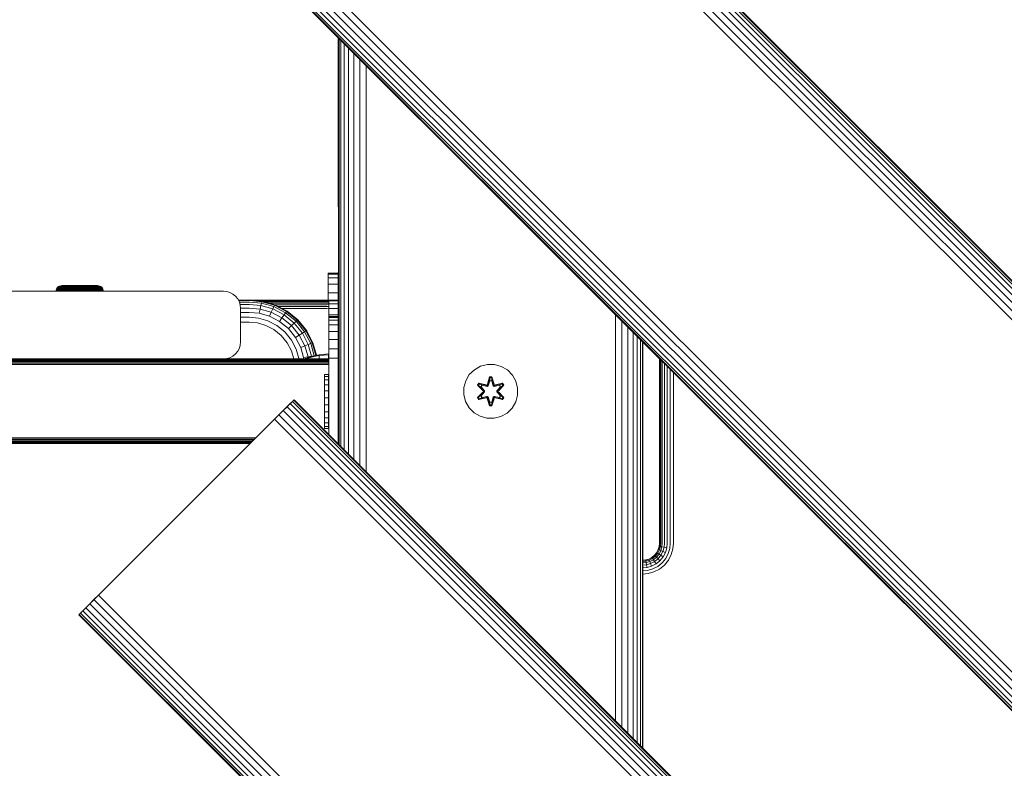
# Model space of a CAD drawing. Units: millimetres. Extents: x -2857 to 578302, y -2206 to 596964.
# Drawn here: x 4549 to 4841, y 5668 to 5890 of the extents above; entities that cross this region are included whole.
import ezdxf

# ---------------------------------------------------------------- set-up
doc = ezdxf.new("R2010")
doc.units = ezdxf.units.MM
doc.layers.add('Контур', color=7, linetype='Continuous', lineweight=15)

msp = doc.modelspace()

# ---------------------------------------------------------------- linework, layer by layer
at = {"layer": 'Контур'}
for p, q in [((5619.967, 5034.241), (4630.018, 6024.191)), ((5620.346, 5034.619), (4630.397, 6024.569)), ((4630.515, 6024.687), (5620.464, 5034.737)), ((5617.262, 5031.536), (4627.313, 6021.485)), ((5618.393, 5032.666), (4628.444, 6022.616)), ((5619.311, 5033.584), (4629.362, 6023.534)), ((5614.679, 5028.953), (4624.73, 6018.902)), ((5615.995, 5030.269), (4626.046, 6020.219)), ((5561.292, 4975.566), (4571.343, 5965.516)), ((5562.608, 4976.882), (4572.659, 5966.832)), ((5558.895, 4973.169), (4568.946, 5963.119)), ((5560.026, 4974.299), (4570.077, 5964.249)), ((5556.824, 4971.097), (4566.875, 5961.047)), ((4566.875, 5961.047), (5556.824, 4971.097)), ((5556.942, 4971.216), (4566.993, 5961.166)), ((5557.32, 4971.594), (4567.371, 5961.544)), ((5557.977, 4972.25), (4568.028, 5962.2)), ((4643.574, 5884.348), (4643.574, 5834.698)), ((4643.657, 5884.265), (4643.657, 5834.698)), ((4643.68, 5884.242), (4643.68, 5764.034)), ((4643.847, 5884.075), (4643.847, 5763.867)), ((4644.382, 5883.54), (4644.382, 5763.332)), ((4645.31, 5882.612), (4645.31, 5762.404)), ((4646.609, 5881.313), (4646.609, 5761.105)), ((4648.208, 5879.714), (4648.208, 5759.506)), ((4649.999, 5877.923), (4649.999, 5757.715)), ((4651.86, 5876.062), (4651.86, 5755.854)), ((4643.574, 5834.698), (4643.657, 5833.788)), ((4643.657, 5834.698), (4643.68, 5834.45)), ((4643.657, 5833.788), (4643.68, 5833.793)), ((4643.657, 5833.788), (4643.68, 5833.709)), ((4640.574, 5814.685), (4643.574, 5814.685)), ((4640.574, 5814.685), (4640.574, 5814.351)), ((4640.574, 5814.351), (4643.574, 5814.351)), ((4640.574, 5814.351), (4640.574, 5813.281)), ((4643.574, 5814.685), (4643.574, 5814.351)), ((4643.587, 5814.685), (4643.574, 5814.685)), ((4643.574, 5814.351), (4643.574, 5813.281)), ((4643.585, 5814.668), (4643.68, 5815.27)), ((4643.585, 5764.13), (4643.585, 5814.668)), ((4643.585, 5814.668), (4643.585, 5796.645)), ((4640.574, 5813.281), (4643.574, 5813.281)), ((4640.574, 5813.281), (4640.574, 5811.424)), ((4640.574, 5811.424), (4643.574, 5811.424)), ((4640.574, 5811.424), (4640.574, 5808.827)), ((4643.574, 5813.281), (4643.574, 5811.424)), ((4643.574, 5811.424), (4643.574, 5808.827)), ((4609.689, 5809.28), (4524.689, 5809.28)), ((4560.125, 5809.28), (4560.152, 5809.577)), ((4560.152, 5809.577), (4560.243, 5809.893)), ((4560.152, 5809.577), (4560.18, 5809.577)), ((4560.18, 5809.577), (4560.269, 5809.577)), ((4560.243, 5809.893), (4560.401, 5810.198)), ((4560.243, 5809.893), (4560.271, 5809.893)), ((4560.269, 5809.577), (4560.421, 5809.577)), ((4560.271, 5809.893), (4560.358, 5809.893)), ((4560.358, 5809.893), (4560.509, 5809.893)), ((4560.401, 5810.198), (4560.622, 5810.469)), ((4560.401, 5810.198), (4560.428, 5810.198)), ((4560.421, 5809.577), (4560.642, 5809.577)), ((4560.428, 5810.198), (4560.513, 5810.198)), ((4560.509, 5809.893), (4560.726, 5809.893)), ((4560.513, 5810.198), (4560.66, 5810.198)), ((4560.894, 5810.69), (4560.622, 5810.469)), ((4560.622, 5810.469), (4560.648, 5810.469)), ((4560.642, 5809.577), (4560.931, 5809.577)), ((4560.648, 5810.469), (4560.73, 5810.469)), ((4560.66, 5810.198), (4560.873, 5810.198)), ((4560.726, 5809.893), (4561.012, 5809.893)), ((4560.73, 5810.469), (4560.873, 5810.469)), ((4560.873, 5810.469), (4561.078, 5810.469)), ((4560.873, 5810.198), (4561.152, 5810.198)), ((4560.894, 5810.69), (4561.198, 5810.848)), ((4560.894, 5810.69), (4560.998, 5810.69)), ((4560.907, 5809.28), (4560.931, 5809.577)), ((4560.931, 5809.577), (4561.289, 5809.577)), ((4560.998, 5810.69), (4561.134, 5810.69)), ((4561.012, 5809.893), (4561.365, 5809.893)), ((4561.078, 5810.469), (4561.348, 5810.469)), ((4561.134, 5810.69), (4561.331, 5810.69)), ((4561.152, 5810.198), (4561.497, 5810.198)), ((4561.198, 5810.848), (4561.514, 5810.939)), ((4561.198, 5810.848), (4561.297, 5810.848)), ((4561.266, 5809.28), (4561.289, 5809.577)), ((4561.289, 5809.577), (4561.711, 5809.577)), ((4561.297, 5810.848), (4561.427, 5810.848)), ((4561.331, 5810.69), (4561.59, 5810.69)), ((4561.348, 5810.469), (4561.682, 5810.469)), ((4561.365, 5809.893), (4561.782, 5809.893)), ((4561.427, 5810.848), (4561.614, 5810.848)), ((4561.497, 5810.198), (4561.904, 5810.198)), ((4561.514, 5810.939), (4561.824, 5810.967)), ((4561.514, 5810.939), (4561.608, 5810.939)), ((4561.59, 5810.69), (4561.909, 5810.69)), ((4561.731, 5810.939), (4561.608, 5810.939)), ((4561.614, 5810.848), (4561.86, 5810.848)), ((4561.682, 5810.469), (4562.076, 5810.469)), ((4561.69, 5809.28), (4561.711, 5809.577)), ((4561.711, 5809.577), (4562.194, 5809.577)), ((4561.908, 5810.939), (4561.731, 5810.939)), ((4561.782, 5809.893), (4562.258, 5809.893)), ((4561.912, 5810.967), (4561.824, 5810.967)), ((4561.86, 5810.848), (4562.164, 5810.848)), ((4561.904, 5810.198), (4562.37, 5810.198)), ((4562.141, 5810.939), (4561.908, 5810.939)), ((4561.909, 5810.69), (4562.287, 5810.69)), ((4562.028, 5810.967), (4561.912, 5810.967)), ((4562.196, 5810.967), (4562.028, 5810.967)), ((4562.076, 5810.469), (4562.526, 5810.469)), ((4562.429, 5810.939), (4562.141, 5810.939)), ((4562.164, 5810.848), (4562.523, 5810.848)), ((4562.175, 5809.28), (4562.194, 5809.577)), ((4562.194, 5809.577), (4562.73, 5809.577)), ((4562.416, 5810.967), (4562.196, 5810.967)), ((4562.258, 5809.893), (4562.787, 5809.893)), ((4562.287, 5810.69), (4562.718, 5810.69)), ((4562.37, 5810.198), (4562.886, 5810.198)), ((4562.688, 5810.967), (4562.416, 5810.967)), ((4562.769, 5810.939), (4562.429, 5810.939)), ((4562.523, 5810.848), (4562.934, 5810.848)), ((4562.526, 5810.469), (4563.026, 5810.469)), ((4563.009, 5810.967), (4562.688, 5810.967)), ((4562.712, 5809.28), (4562.73, 5809.577)), ((4562.718, 5810.69), (4563.197, 5810.69)), ((4562.73, 5809.577), (4563.309, 5809.577)), ((4563.157, 5810.939), (4562.769, 5810.939)), ((4562.787, 5809.893), (4563.359, 5809.893)), ((4562.886, 5810.198), (4563.445, 5810.198)), ((4562.934, 5810.848), (4563.389, 5810.848)), ((4563.376, 5810.967), (4563.009, 5810.967)), ((4563.026, 5810.469), (4563.566, 5810.469)), ((4563.588, 5810.939), (4563.157, 5810.939)), ((4563.197, 5810.69), (4563.714, 5810.69)), ((4563.294, 5809.28), (4563.309, 5809.577)), ((4563.309, 5809.577), (4563.922, 5809.577)), ((4563.359, 5809.893), (4563.964, 5809.893)), ((4563.783, 5810.967), (4563.376, 5810.967)), ((4563.389, 5810.848), (4563.881, 5810.848)), ((4563.445, 5810.198), (4564.036, 5810.198)), ((4563.566, 5810.469), (4564.137, 5810.469)), ((4564.054, 5810.939), (4563.588, 5810.939)), ((4563.714, 5810.69), (4564.262, 5810.69)), ((4564.224, 5810.967), (4563.783, 5810.967)), ((4563.881, 5810.848), (4564.402, 5810.848)), ((4563.909, 5809.28), (4563.922, 5809.577)), ((4563.922, 5809.577), (4564.558, 5809.577)), ((4563.964, 5809.893), (4564.591, 5809.893)), ((4564.036, 5810.198), (4564.649, 5810.198)), ((4564.547, 5810.939), (4564.054, 5810.939)), ((4564.137, 5810.469), (4564.73, 5810.469)), ((4564.689, 5810.967), (4564.224, 5810.967)), ((4564.262, 5810.69), (4564.83, 5810.69)), ((4564.402, 5810.848), (4564.943, 5810.848)), ((4565.059, 5810.939), (4564.547, 5810.939)), ((4564.558, 5809.577), (4565.205, 5809.577)), ((4564.591, 5809.893), (4565.23, 5809.893)), ((4564.649, 5810.198), (4565.274, 5810.198)), ((4565.173, 5810.967), (4564.689, 5810.967)), ((4564.73, 5810.469), (4565.335, 5810.469)), ((4564.83, 5810.69), (4565.409, 5810.69)), ((4564.943, 5810.848), (4565.493, 5810.848)), ((4565.58, 5810.939), (4565.059, 5810.939)), ((4565.665, 5810.967), (4565.173, 5810.967)), ((4565.205, 5809.577), (4565.855, 5809.577)), ((4565.23, 5809.893), (4565.872, 5809.893)), ((4565.274, 5810.198), (4565.9, 5810.198)), ((4565.335, 5810.469), (4565.941, 5810.469)), ((4565.99, 5810.69), (4565.409, 5810.69)), ((4565.493, 5810.848), (4566.046, 5810.848)), ((4566.103, 5810.939), (4565.58, 5810.939)), ((4566.159, 5810.967), (4565.665, 5810.967)), ((4565.855, 5809.577), (4566.497, 5809.577)), ((4565.872, 5809.893), (4566.506, 5809.893)), ((4565.9, 5810.198), (4566.52, 5810.198)), ((4565.941, 5810.469), (4566.54, 5810.47)), ((4567.124, 5810.69), (4565.99, 5810.69)), ((4566.046, 5810.848), (4567.124, 5810.848)), ((4567.124, 5810.939), (4566.103, 5810.939)), ((4567.124, 5810.967), (4566.159, 5810.967)), ((4566.497, 5809.577), (4567.124, 5809.577)), ((4566.506, 5809.893), (4567.124, 5809.893)), ((4566.52, 5810.198), (4567.124, 5810.198)), ((4566.54, 5810.47), (4567.124, 5810.69)), ((4566.54, 5810.47), (4567.124, 5810.47)), ((4568.088, 5810.967), (4567.124, 5810.967)), ((4568.144, 5810.939), (4567.124, 5810.939)), ((4567.124, 5810.848), (4568.202, 5810.848)), ((4567.124, 5810.69), (4568.257, 5810.69)), ((4567.124, 5810.47), (4567.708, 5810.47)), ((4567.124, 5810.198), (4567.728, 5810.198)), ((4567.124, 5809.893), (4567.742, 5809.893)), ((4567.124, 5809.577), (4567.75, 5809.577)), ((4567.708, 5810.47), (4568.257, 5810.69)), ((4567.708, 5810.47), (4568.307, 5810.469)), ((4567.728, 5810.198), (4568.347, 5810.198)), ((4567.742, 5809.893), (4568.376, 5809.893)), ((4567.75, 5809.577), (4568.392, 5809.577)), ((4568.582, 5810.967), (4568.088, 5810.967)), ((4568.667, 5810.939), (4568.144, 5810.939)), ((4568.202, 5810.848), (4568.754, 5810.848)), ((4568.257, 5810.69), (4568.838, 5810.69)), ((4568.307, 5810.469), (4568.913, 5810.469)), ((4568.347, 5810.198), (4568.974, 5810.198)), ((4568.376, 5809.893), (4569.017, 5809.893)), ((4568.392, 5809.577), (4569.042, 5809.577)), ((4569.075, 5810.967), (4568.582, 5810.967)), ((4569.189, 5810.939), (4568.667, 5810.939)), ((4568.754, 5810.848), (4569.305, 5810.848)), ((4568.838, 5810.69), (4569.417, 5810.69)), ((4568.913, 5810.469), (4569.517, 5810.469)), ((4568.974, 5810.198), (4569.598, 5810.198)), ((4569.017, 5809.893), (4569.656, 5809.893)), ((4569.042, 5809.577), (4569.69, 5809.577)), ((4569.558, 5810.967), (4569.075, 5810.967)), ((4569.7, 5810.939), (4569.189, 5810.939)), ((4569.305, 5810.848), (4569.845, 5810.848)), ((4569.417, 5810.69), (4569.985, 5810.69)), ((4569.517, 5810.469), (4570.11, 5810.469)), ((4570.024, 5810.967), (4569.558, 5810.967)), ((4569.598, 5810.198), (4570.212, 5810.198)), ((4569.656, 5809.893), (4570.284, 5809.893)), ((4569.69, 5809.577), (4570.326, 5809.577)), ((4570.193, 5810.939), (4569.7, 5810.939)), ((4569.845, 5810.848), (4570.366, 5810.848)), ((4569.985, 5810.69), (4570.533, 5810.69)), ((4570.464, 5810.967), (4570.024, 5810.967)), ((4570.11, 5810.469), (4570.682, 5810.469)), ((4570.659, 5810.939), (4570.193, 5810.939)), ((4570.212, 5810.198), (4570.803, 5810.198)), ((4570.284, 5809.893), (4570.889, 5809.893)), ((4570.326, 5809.577), (4570.939, 5809.577)), ((4570.338, 5809.28), (4570.326, 5809.577)), ((4570.366, 5810.848), (4570.859, 5810.848)), ((4570.871, 5810.967), (4570.464, 5810.967)), ((4570.533, 5810.69), (4571.051, 5810.69)), ((4571.09, 5810.939), (4570.659, 5810.939)), ((4570.682, 5810.469), (4571.222, 5810.469)), ((4570.803, 5810.198), (4571.361, 5810.198)), ((4570.859, 5810.848), (4571.314, 5810.848)), ((4571.238, 5810.967), (4570.871, 5810.967)), ((4570.889, 5809.893), (4571.461, 5809.893)), ((4570.939, 5809.577), (4571.518, 5809.577)), ((4570.954, 5809.28), (4570.939, 5809.577)), ((4571.051, 5810.69), (4571.529, 5810.69)), ((4571.479, 5810.939), (4571.09, 5810.939)), ((4571.222, 5810.469), (4571.721, 5810.469)), ((4571.56, 5810.967), (4571.238, 5810.967)), ((4571.314, 5810.848), (4571.724, 5810.848)), ((4571.361, 5810.198), (4571.878, 5810.198)), ((4571.461, 5809.893), (4571.989, 5809.893)), ((4571.819, 5810.939), (4571.479, 5810.939)), ((4571.518, 5809.577), (4572.053, 5809.577)), ((4571.535, 5809.28), (4571.518, 5809.577)), ((4571.529, 5810.69), (4571.961, 5810.69)), ((4571.832, 5810.967), (4571.56, 5810.967)), ((4571.721, 5810.469), (4572.172, 5810.469)), ((4571.724, 5810.848), (4572.084, 5810.848)), ((4572.106, 5810.939), (4571.819, 5810.939)), ((4572.052, 5810.967), (4571.832, 5810.967)), ((4571.878, 5810.198), (4572.343, 5810.198)), ((4571.961, 5810.69), (4572.338, 5810.69)), ((4571.989, 5809.893), (4572.466, 5809.893)), ((4572.219, 5810.967), (4572.052, 5810.967)), ((4572.053, 5809.577), (4572.536, 5809.577)), ((4572.073, 5809.28), (4572.053, 5809.577)), ((4572.084, 5810.848), (4572.388, 5810.848)), ((4572.339, 5810.939), (4572.106, 5810.939)), ((4572.172, 5810.469), (4572.566, 5810.469)), ((4572.335, 5810.967), (4572.219, 5810.967)), ((4572.424, 5810.967), (4572.335, 5810.967)), ((4572.338, 5810.69), (4572.658, 5810.69)), ((4572.517, 5810.939), (4572.339, 5810.939)), ((4572.343, 5810.198), (4572.751, 5810.198)), ((4572.388, 5810.848), (4572.633, 5810.848)), ((4572.424, 5810.967), (4572.733, 5810.939)), ((4572.466, 5809.893), (4572.883, 5809.893)), ((4572.639, 5810.939), (4572.517, 5810.939)), ((4572.536, 5809.577), (4572.959, 5809.577)), ((4572.557, 5809.28), (4572.536, 5809.577)), ((4572.566, 5810.469), (4572.899, 5810.469)), ((4572.633, 5810.848), (4572.821, 5810.848)), ((4572.733, 5810.939), (4572.639, 5810.939)), ((4572.658, 5810.69), (4572.917, 5810.69)), ((4572.733, 5810.939), (4573.05, 5810.848)), ((4572.751, 5810.198), (4573.096, 5810.198)), ((4572.951, 5810.848), (4572.821, 5810.848)), ((4572.883, 5809.893), (4573.236, 5809.893)), ((4572.899, 5810.469), (4573.169, 5810.469)), ((4572.917, 5810.69), (4573.114, 5810.69)), ((4573.05, 5810.848), (4572.951, 5810.848)), ((4572.959, 5809.577), (4573.317, 5809.577)), ((4572.982, 5809.28), (4572.959, 5809.577)), ((4573.05, 5810.848), (4573.354, 5810.69)), ((4573.096, 5810.198), (4573.375, 5810.198)), ((4573.25, 5810.69), (4573.114, 5810.69)), ((4573.169, 5810.469), (4573.375, 5810.469)), ((4573.236, 5809.893), (4573.521, 5809.893)), ((4573.354, 5810.69), (4573.25, 5810.69)), ((4573.317, 5809.577), (4573.606, 5809.577)), ((4573.341, 5809.28), (4573.317, 5809.577)), ((4573.354, 5810.69), (4573.626, 5810.469)), ((4573.517, 5810.469), (4573.375, 5810.469)), ((4573.375, 5810.198), (4573.587, 5810.198)), ((4573.6, 5810.469), (4573.517, 5810.469)), ((4573.521, 5809.893), (4573.739, 5809.893)), ((4573.587, 5810.198), (4573.734, 5810.198)), ((4573.626, 5810.469), (4573.6, 5810.469)), ((4573.606, 5809.577), (4573.826, 5809.577)), ((4573.626, 5810.469), (4573.847, 5810.198)), ((4573.819, 5810.198), (4573.734, 5810.198)), ((4573.739, 5809.893), (4573.89, 5809.893)), ((4573.847, 5810.198), (4573.819, 5810.198)), ((4573.826, 5809.577), (4573.979, 5809.577)), ((4573.847, 5810.198), (4574.004, 5809.893)), ((4573.977, 5809.893), (4573.89, 5809.893)), ((4574.004, 5809.893), (4573.977, 5809.893)), ((4574.067, 5809.577), (4573.979, 5809.577)), ((4574.004, 5809.893), (4574.095, 5809.577)), ((4574.095, 5809.577), (4574.067, 5809.577)), ((4574.095, 5809.577), (4574.123, 5809.28)), ((4609.689, 5809.28), (4610.599, 5809.196)), ((4610.599, 5809.196), (4611.53, 5808.929)), ((4611.53, 5808.929), (4612.425, 5808.465)), ((4612.425, 5808.465), (4613.225, 5807.815)), ((4640.574, 5808.827), (4643.574, 5808.827)), ((4640.574, 5808.827), (4640.574, 5806.67)), ((4643.574, 5808.827), (4643.574, 5806.67)), ((4613.225, 5807.815), (4613.874, 5807.016)), ((4613.874, 5807.016), (4614.338, 5806.12)), ((4614.054, 5806.67), (4617.455, 5806.67)), ((4617.411, 5806.536), (4614.123, 5806.536)), ((4614.338, 5806.12), (4614.606, 5805.19)), ((4617.367, 5806.108), (4614.342, 5806.108)), ((4617.367, 5806.108), (4620.902, 5805.784)), ((4617.411, 5806.536), (4621.025, 5806.205)), ((4617.514, 5806.67), (4617.455, 5806.67)), ((4621.152, 5806.336), (4617.514, 5806.67)), ((4617.514, 5806.67), (4640.216, 5806.67)), ((4617.964, 5806.629), (4640.216, 5806.62)), ((4640.216, 5806.62), (4618.06, 5806.62)), ((4640.216, 5806.459), (4619.809, 5806.459)), ((4620.725, 5805.054), (4620.902, 5805.784)), ((4620.902, 5805.784), (4621.025, 5806.205)), ((4620.902, 5805.784), (4624.519, 5804.744)), ((4621.092, 5806.336), (4621.025, 5806.205)), ((4624.721, 5805.142), (4621.025, 5806.205)), ((4621.092, 5806.336), (4621.152, 5806.336)), ((4621.152, 5806.336), (4624.873, 5805.265)), ((4640.216, 5806.181), (4621.691, 5806.181)), ((4640.216, 5805.792), (4623.044, 5805.792)), ((4640.216, 5806.67), (4640.757, 5806.67)), ((4640.216, 5806.62), (4640.757, 5806.614)), ((4640.216, 5806.459), (4640.757, 5806.442)), ((4640.216, 5806.181), (4640.757, 5806.161)), ((4640.216, 5805.792), (4640.757, 5805.792)), ((4640.757, 5806.614), (4640.757, 5806.67)), ((4640.757, 5806.67), (4643.585, 5806.67)), ((4640.757, 5806.67), (4640.757, 5806.42)), ((4640.757, 5806.67), (4640.757, 5806.67)), ((4640.757, 5789.28), (4640.757, 5806.67)), ((4640.757, 5806.442), (4640.757, 5806.614)), ((4640.757, 5806.161), (4640.757, 5806.442)), ((4640.757, 5806.42), (4643.585, 5806.42)), ((4640.757, 5806.42), (4640.757, 5805.616)), ((4640.757, 5805.792), (4640.757, 5806.161)), ((4640.757, 5805.342), (4640.757, 5805.792)), ((4640.757, 5805.616), (4643.585, 5805.616)), ((4640.757, 5805.616), (4640.757, 5804.225)), ((4617.324, 5805.366), (4614.555, 5805.366)), ((4614.689, 5804.28), (4614.606, 5805.19)), ((4617.286, 5804.327), (4614.685, 5804.327)), ((4614.689, 5794.28), (4614.689, 5804.28)), ((4617.255, 5803.047), (4614.689, 5803.047)), ((4617.255, 5803.047), (4620.234, 5802.774)), ((4617.286, 5804.327), (4620.497, 5804.032)), ((4617.324, 5805.366), (4620.725, 5805.054)), ((4620.234, 5802.774), (4620.497, 5804.032)), ((4620.234, 5802.774), (4623.281, 5801.897)), ((4620.497, 5804.032), (4620.725, 5805.054)), ((4620.497, 5804.032), (4623.782, 5803.087)), ((4620.725, 5805.054), (4624.203, 5804.053)), ((4623.782, 5803.087), (4623.281, 5801.897)), ((4624.203, 5804.053), (4623.782, 5803.087)), ((4626.944, 5801.448), (4623.782, 5803.087)), ((4624.519, 5804.744), (4624.203, 5804.053)), ((4627.55, 5802.318), (4624.203, 5804.053)), ((4624.721, 5805.142), (4624.519, 5804.744)), ((4627.999, 5802.939), (4624.519, 5804.744)), ((4640.216, 5805.312), (4624.712, 5805.312)), ((4624.813, 5805.265), (4624.721, 5805.142)), ((4624.721, 5805.142), (4628.278, 5803.298)), ((4624.813, 5805.265), (4624.873, 5805.265)), ((4624.873, 5805.265), (4628.454, 5803.41)), ((4640.216, 5804.774), (4625.821, 5804.774)), ((4640.216, 5804.216), (4626.899, 5804.216)), ((4627.999, 5802.939), (4627.55, 5802.318)), ((4628.278, 5803.298), (4627.999, 5802.939)), ((4631.106, 5800.415), (4627.999, 5802.939)), ((4628.394, 5803.41), (4628.278, 5803.298)), ((4628.278, 5803.298), (4631.453, 5800.718)), ((4628.394, 5803.41), (4628.454, 5803.41)), ((4628.454, 5803.41), (4631.65, 5800.812)), ((4640.216, 5805.312), (4640.757, 5805.342)), ((4640.216, 5804.774), (4640.757, 5804.818)), ((4640.216, 5804.216), (4640.757, 5804.25)), ((4640.757, 5804.818), (4640.757, 5805.342)), ((4640.757, 5804.25), (4640.757, 5804.818)), ((4640.757, 5803.67), (4640.757, 5804.25)), ((4640.757, 5804.225), (4643.585, 5804.225)), ((4640.757, 5804.225), (4640.757, 5802.277)), ((4640.757, 5789.28), (4640.757, 5803.67)), ((4617.233, 5801.614), (4614.689, 5801.614)), ((4617.22, 5800.126), (4614.689, 5800.126)), ((4617.22, 5800.126), (4619.667, 5799.901)), ((4617.233, 5801.614), (4619.951, 5801.365)), ((4622.171, 5799.181), (4619.667, 5799.901)), ((4619.951, 5801.365), (4622.731, 5800.565)), ((4625.407, 5799.178), (4622.731, 5800.565)), ((4626.213, 5800.378), (4623.281, 5801.897)), ((4626.944, 5801.448), (4626.213, 5800.378)), ((4628.831, 5798.251), (4626.213, 5800.378)), ((4627.55, 5802.318), (4626.944, 5801.448)), ((4629.766, 5799.155), (4626.944, 5801.448)), ((4630.538, 5799.89), (4627.55, 5802.318)), ((4630.538, 5799.89), (4629.766, 5799.155)), ((4631.106, 5800.415), (4630.538, 5799.89)), ((4632.966, 5796.901), (4630.538, 5799.89)), ((4631.453, 5800.718), (4631.106, 5800.415)), ((4633.629, 5797.306), (4631.106, 5800.415)), ((4631.591, 5800.812), (4631.453, 5800.718)), ((4634.032, 5797.541), (4631.453, 5800.718)), ((4631.591, 5800.812), (4631.65, 5800.812)), ((4631.65, 5800.812), (4634.247, 5797.614)), ((4640.757, 5802.277), (4643.585, 5802.277)), ((4640.757, 5802.277), (4640.757, 5799.878)), ((4640.757, 5799.878), (4640.769, 5799.878)), ((4640.757, 5797.191), (4640.757, 5799.878)), ((4643.585, 5801.78), (4640.769, 5801.78)), ((4640.769, 5801.78), (4640.769, 5801.529)), ((4643.585, 5801.529), (4640.769, 5801.529)), ((4640.769, 5800.726), (4640.769, 5801.529)), ((4643.585, 5800.726), (4640.769, 5800.726)), ((4640.769, 5799.335), (4640.769, 5800.726)), ((4725.576, 5802.346), (4725.571, 5682.144)), ((4727.46, 5800.462), (4727.453, 5680.261)), ((4624.58, 5797.932), (4622.171, 5799.181)), ((4626.73, 5796.185), (4624.58, 5797.932)), ((4627.796, 5797.237), (4625.407, 5799.178)), ((4629.736, 5794.848), (4627.796, 5797.237)), ((4629.766, 5799.155), (4628.831, 5798.251)), ((4630.957, 5795.632), (4628.831, 5798.251)), ((4632.058, 5796.332), (4629.766, 5799.155)), ((4632.966, 5796.901), (4632.058, 5796.332)), ((4633.629, 5797.306), (4632.966, 5796.901)), ((4634.7, 5793.552), (4632.966, 5796.901)), ((4634.032, 5797.541), (4633.629, 5797.306)), ((4635.432, 5793.825), (4633.629, 5797.306)), ((4634.187, 5797.614), (4634.032, 5797.541)), ((4635.875, 5793.982), (4634.032, 5797.541)), ((4634.247, 5797.614), (4634.187, 5797.614)), ((4634.247, 5797.614), (4636.102, 5794.032)), ((4640.757, 5797.191), (4640.757, 5794.399)), ((4640.757, 5797.191), (4640.769, 5797.191)), ((4643.585, 5799.335), (4640.769, 5799.335)), ((4640.769, 5797.386), (4640.769, 5799.335)), ((4643.585, 5797.386), (4640.769, 5797.386)), ((4640.769, 5794.988), (4640.769, 5797.386)), ((4729.22, 5798.702), (4729.215, 5678.499)), ((4730.751, 5797.171), (4730.751, 5676.963)), ((4614.689, 5794.28), (4614.606, 5793.37)), ((4628.477, 5794.033), (4626.73, 5796.185)), ((4629.725, 5791.623), (4628.477, 5794.033)), ((4631.122, 5792.171), (4629.736, 5794.848)), ((4632.058, 5796.332), (4630.957, 5795.632)), ((4632.476, 5792.698), (4630.957, 5795.632)), ((4633.696, 5793.169), (4632.058, 5796.332)), ((4635.432, 5793.825), (4634.7, 5793.552)), ((4635.875, 5793.982), (4635.432, 5793.825)), ((4636.469, 5790.218), (4635.432, 5793.825)), ((4636.042, 5794.032), (4635.875, 5793.982)), ((4636.93, 5790.309), (4635.875, 5793.982)), ((4636.102, 5794.032), (4636.042, 5794.032)), ((4636.102, 5794.032), (4637.159, 5790.354)), ((4640.769, 5794.399), (4640.757, 5794.399)), ((4640.757, 5791.67), (4640.757, 5794.399)), ((4643.585, 5794.988), (4640.769, 5794.988)), ((4640.769, 5792.301), (4640.769, 5794.988)), ((4732.005, 5795.917), (4732.009, 5675.706)), ((4732.938, 5794.984), (4732.941, 5674.773)), ((4733.5, 5674.215), (4733.498, 5794.424)), ((4733.68, 5794.242), (4733.68, 5674.034)), ((4613.225, 5790.744), (4613.874, 5791.543)), ((4613.874, 5791.543), (4614.338, 5792.439)), ((4614.338, 5792.439), (4614.606, 5793.37)), ((4630.399, 5789.28), (4629.725, 5791.623)), ((4631.922, 5789.389), (4631.122, 5792.171)), ((4633.696, 5793.169), (4632.476, 5792.698)), ((4633.352, 5789.65), (4632.476, 5792.698)), ((4634.7, 5793.552), (4633.696, 5793.169)), ((4634.64, 5789.883), (4633.696, 5793.169)), ((4635.7, 5790.072), (4634.7, 5793.552)), ((4640.757, 5789.28), (4640.757, 5791.67)), ((4640.757, 5791.67), (4640.757, 5789.28)), ((4640.757, 5791.67), (4640.757, 5789.28)), ((4643.585, 5792.301), (4640.769, 5792.301)), ((4640.769, 5789.509), (4640.769, 5792.301)), ((4640.228, 5788.016), (4488.522, 5788.016)), ((4640.228, 5788.374), (4488.53, 5788.374)), ((4640.228, 5788.694), (4488.542, 5788.694)), ((4640.228, 5788.954), (4488.556, 5788.954)), ((4640.228, 5789.139), (4488.572, 5789.139)), ((4640.228, 5789.246), (4488.589, 5789.246)), ((4513.4, 5789.28), (4640.228, 5789.246)), ((4609.689, 5789.28), (4524.689, 5789.28)), ((4609.689, 5789.28), (4610.599, 5789.363)), ((4609.689, 5789.28), (4640.228, 5789.28)), ((4610.599, 5789.363), (4611.53, 5789.631)), ((4611.53, 5789.631), (4612.425, 5790.095)), ((4612.425, 5790.095), (4613.225, 5790.744)), ((4631.932, 5789.28), (4631.922, 5789.389)), ((4634.64, 5789.883), (4633.352, 5789.65)), ((4633.386, 5789.28), (4633.352, 5789.65)), ((4633.582, 5789.28), (4634.933, 5789.786)), ((4634.151, 5789.28), (4634.933, 5789.568)), ((4635.7, 5790.072), (4634.64, 5789.883)), ((4634.659, 5789.683), (4634.64, 5789.883)), ((4634.933, 5789.786), (4636.424, 5790.209)), ((4634.933, 5789.568), (4636.424, 5789.984)), ((4636.33, 5790.182), (4635.7, 5790.072)), ((4635.706, 5790.005), (4635.7, 5790.072)), ((4637.919, 5790.505), (4636.424, 5790.209)), ((4637.919, 5790.275), (4636.424, 5789.984)), ((4640.697, 5790.734), (4637.919, 5790.505)), ((4637.919, 5790.505), (4637.919, 5790.275)), ((4640.697, 5790.5), (4637.919, 5790.275)), ((4637.919, 5790.275), (4637.919, 5789.974)), ((4637.919, 5789.974), (4637.919, 5789.538)), ((4637.919, 5789.538), (4637.919, 5789.28)), ((4640.228, 5789.28), (4640.769, 5789.28)), ((4640.228, 5789.246), (4640.769, 5789.242)), ((4640.228, 5789.139), (4640.769, 5789.128)), ((4640.228, 5788.954), (4640.769, 5788.94)), ((4640.228, 5788.694), (4640.769, 5788.694)), ((4640.228, 5788.374), (4640.769, 5788.394)), ((4640.228, 5788.016), (4640.769, 5788.045)), ((4640.697, 5790.734), (4640.697, 5790.5)), ((4640.697, 5790.5), (4640.697, 5790.193)), ((4640.697, 5790.193), (4640.697, 5789.75)), ((4640.697, 5789.75), (4640.697, 5789.28)), ((4643.585, 5789.509), (4640.769, 5789.509)), ((4640.769, 5786.78), (4640.769, 5789.509)), ((4640.769, 5789.242), (4640.769, 5789.28)), ((4640.769, 5789.128), (4640.769, 5789.242)), ((4640.769, 5788.94), (4640.769, 5789.128)), ((4640.769, 5788.694), (4640.769, 5788.94)), ((4640.769, 5788.394), (4640.769, 5788.694)), ((4640.769, 5788.045), (4640.769, 5788.394)), ((4640.769, 5787.666), (4640.769, 5788.045)), ((4738.574, 5789.348), (4738.573, 5734.698)), ((4738.657, 5789.265), (4738.657, 5734.698)), ((4738.925, 5734.698), (4738.925, 5788.997)), ((4739.388, 5734.698), (4739.389, 5788.533)), ((4640.228, 5787.644), (4488.518, 5787.644)), ((4640.228, 5787.644), (4640.769, 5787.666)), ((4640.769, 5787.28), (4640.769, 5787.666)), ((4640.769, 5766.945), (4640.769, 5787.28)), ((4640.769, 5766.945), (4640.769, 5786.78)), ((4683.831, 5786.08), (4682.337, 5784.612)), ((4685.655, 5787.112), (4683.831, 5786.08)), ((4687.683, 5787.637), (4685.655, 5787.112)), ((4689.778, 5787.618), (4687.683, 5787.637)), ((4691.797, 5787.058), (4689.778, 5787.618)), ((4693.603, 5785.995), (4691.797, 5787.058)), ((4695.071, 5784.501), (4693.603, 5785.995)), ((4740.038, 5734.698), (4740.038, 5787.884)), ((4740.837, 5734.698), (4740.838, 5787.084)), ((4741.733, 5734.698), (4741.733, 5786.189)), ((4742.664, 5734.698), (4742.664, 5785.258)), ((4639.509, 5784.626), (4639.509, 5784.101)), ((4639.509, 5784.626), (4640.723, 5784.626)), ((4639.509, 5784.101), (4639.509, 5783.07)), ((4639.509, 5784.101), (4640.723, 5784.101)), ((4639.509, 5783.07), (4639.509, 5781.601)), ((4639.509, 5783.07), (4640.723, 5783.07)), ((4640.723, 5784.626), (4640.723, 5784.101)), ((4640.723, 5784.101), (4640.723, 5783.07)), ((4640.723, 5783.07), (4640.723, 5781.601)), ((4680.714, 5780.787), (4681.274, 5782.806)), ((4682.337, 5784.612), (4681.274, 5782.806)), ((4684.803, 5781.507), (4685.146, 5782.1)), ((4685.146, 5782.1), (4687.29, 5781.619)), ((4685.263, 5781.995), (4685.146, 5782.1)), ((4687.667, 5781.835), (4688.323, 5783.93)), ((4688.35, 5783.776), (4687.667, 5781.835)), ((4688.35, 5783.776), (4687.73, 5781.644)), ((4687.73, 5781.644), (4688.358, 5783.686)), ((4688.365, 5782.855), (4687.905, 5781.341)), ((4688.365, 5782.831), (4687.909, 5781.333)), ((4688.323, 5783.93), (4689.007, 5783.929)), ((4688.35, 5783.776), (4688.323, 5783.93)), ((4688.35, 5783.776), (4688.975, 5783.776)), ((4688.35, 5783.776), (4688.358, 5783.686)), ((4688.358, 5783.686), (4688.966, 5783.686)), ((4688.365, 5782.855), (4688.358, 5783.686)), ((4688.365, 5782.831), (4688.365, 5782.855)), ((4688.365, 5782.831), (4688.958, 5782.831)), ((4688.958, 5782.855), (4688.966, 5783.686)), ((4689.418, 5781.341), (4688.958, 5782.855)), ((4688.958, 5782.831), (4688.958, 5782.855)), ((4689.413, 5781.333), (4688.958, 5782.831)), ((4688.975, 5783.776), (4688.966, 5783.686)), ((4689.593, 5781.644), (4688.966, 5783.686)), ((4688.975, 5783.776), (4689.007, 5783.929)), ((4689.593, 5781.644), (4688.975, 5783.776)), ((4688.975, 5783.776), (4689.663, 5781.832)), ((4689.007, 5783.929), (4689.663, 5781.832)), ((4692.181, 5782.093), (4690.039, 5781.614)), ((4692.061, 5781.993), (4692.181, 5782.093)), ((4692.181, 5782.093), (4692.522, 5781.5)), ((4696.103, 5782.677), (4695.071, 5784.501)), ((4696.627, 5780.649), (4696.103, 5782.677)), ((4639.509, 5781.601), (4639.509, 5779.796)), ((4639.509, 5781.601), (4640.723, 5781.601)), ((4639.509, 5777.777), (4639.509, 5779.796)), ((4639.509, 5779.796), (4640.723, 5779.796)), ((4640.723, 5781.601), (4640.723, 5779.796)), ((4640.723, 5777.777), (4640.723, 5779.796)), ((4680.714, 5780.787), (4680.695, 5778.692)), ((4684.8, 5777.84), (4686.288, 5779.457)), ((4686.289, 5779.892), (4684.803, 5781.507)), ((4684.95, 5781.453), (4684.803, 5781.507)), ((4686.486, 5779.49), (4684.949, 5777.89)), ((4684.949, 5777.89), (4686.288, 5779.457)), ((4684.95, 5781.453), (4685.263, 5781.995)), ((4684.95, 5781.453), (4686.289, 5779.892)), ((4684.95, 5781.453), (4686.486, 5779.85)), ((4684.95, 5781.453), (4685.033, 5781.414)), ((4685.033, 5781.414), (4685.338, 5781.941)), ((4685.788, 5780.983), (4685.033, 5781.414)), ((4686.486, 5779.85), (4685.033, 5781.414)), ((4686.486, 5779.49), (4685.033, 5777.928)), ((4687.418, 5781.464), (4685.263, 5781.995)), ((4685.263, 5781.995), (4687.29, 5781.619)), ((4685.263, 5781.995), (4685.338, 5781.941)), ((4686.088, 5781.503), (4685.338, 5781.941)), ((4687.418, 5781.464), (4685.338, 5781.941)), ((4685.788, 5780.983), (4686.088, 5781.503)), ((4685.788, 5780.983), (4686.837, 5779.851)), ((4685.788, 5780.983), (4685.808, 5780.97)), ((4686.837, 5779.49), (4685.788, 5778.358)), ((4686.109, 5781.491), (4685.808, 5780.97)), ((4686.846, 5779.851), (4685.808, 5780.97)), ((4686.846, 5779.49), (4685.808, 5778.37)), ((4687.593, 5781.16), (4686.088, 5781.503)), ((4686.109, 5781.491), (4686.088, 5781.503)), ((4686.109, 5781.491), (4687.598, 5781.152)), ((4686.486, 5779.49), (4686.486, 5779.85)), ((4686.486, 5779.85), (4686.518, 5779.85)), ((4686.486, 5779.49), (4686.518, 5779.49)), ((4686.837, 5779.851), (4686.518, 5779.85)), ((4686.837, 5779.49), (4686.518, 5779.49)), ((4686.837, 5779.49), (4686.837, 5779.851)), ((4686.846, 5779.851), (4686.837, 5779.851)), ((4686.846, 5779.49), (4686.837, 5779.49)), ((4686.846, 5779.49), (4686.846, 5779.851)), ((4687.418, 5781.464), (4687.73, 5781.644)), ((4687.418, 5781.464), (4687.434, 5781.436)), ((4687.593, 5781.16), (4687.434, 5781.436)), ((4687.593, 5781.16), (4687.905, 5781.341)), ((4687.593, 5781.16), (4687.598, 5781.152)), ((4687.909, 5781.333), (4687.598, 5781.152)), ((4687.73, 5781.644), (4687.746, 5781.616)), ((4687.905, 5781.341), (4687.746, 5781.616)), ((4687.909, 5781.333), (4687.905, 5781.341)), ((4689.418, 5781.341), (4689.413, 5781.333)), ((4689.725, 5781.152), (4689.413, 5781.333)), ((4689.418, 5781.341), (4689.577, 5781.616)), ((4689.418, 5781.341), (4689.729, 5781.16)), ((4689.593, 5781.644), (4689.577, 5781.616)), ((4689.593, 5781.644), (4689.905, 5781.464)), ((4691.214, 5781.491), (4689.725, 5781.152)), ((4689.725, 5781.152), (4689.729, 5781.16)), ((4691.234, 5781.503), (4689.729, 5781.16)), ((4689.729, 5781.16), (4689.889, 5781.436)), ((4689.905, 5781.464), (4689.889, 5781.436)), ((4692.061, 5781.993), (4689.905, 5781.464)), ((4689.905, 5781.464), (4691.985, 5781.94)), ((4692.061, 5781.993), (4690.039, 5781.614)), ((4690.477, 5779.851), (4691.515, 5780.97)), ((4690.486, 5779.851), (4690.477, 5779.851)), ((4690.477, 5779.49), (4690.477, 5779.851)), ((4690.477, 5779.49), (4690.486, 5779.49)), ((4691.515, 5778.37), (4690.477, 5779.49)), ((4690.486, 5779.851), (4691.535, 5780.983)), ((4690.486, 5779.851), (4690.804, 5779.85)), ((4690.486, 5779.851), (4690.486, 5779.49)), ((4690.486, 5779.49), (4690.804, 5779.49)), ((4691.535, 5778.358), (4690.486, 5779.49)), ((4690.836, 5779.85), (4690.804, 5779.85)), ((4690.836, 5779.49), (4690.804, 5779.49)), ((4690.836, 5779.85), (4692.373, 5781.451)), ((4690.836, 5779.85), (4692.29, 5781.413)), ((4690.836, 5779.85), (4690.836, 5779.49)), ((4692.372, 5777.887), (4690.836, 5779.49)), ((4690.836, 5779.49), (4692.289, 5777.927)), ((4691.033, 5779.449), (4692.519, 5777.833)), ((4692.372, 5777.887), (4691.033, 5779.449)), ((4692.522, 5781.5), (4691.034, 5779.884)), ((4692.373, 5781.451), (4691.034, 5779.884)), ((4691.214, 5781.491), (4691.234, 5781.503)), ((4691.214, 5781.491), (4691.515, 5780.97)), ((4691.234, 5781.503), (4691.985, 5781.94)), ((4691.234, 5781.503), (4691.535, 5780.983)), ((4691.515, 5780.97), (4691.535, 5780.983)), ((4691.535, 5780.983), (4692.29, 5781.413)), ((4692.061, 5781.993), (4691.985, 5781.94)), ((4691.985, 5781.94), (4692.29, 5781.413)), ((4692.061, 5781.993), (4692.373, 5781.451)), ((4692.373, 5781.451), (4692.29, 5781.413)), ((4692.373, 5781.451), (4692.522, 5781.5)), ((4696.609, 5778.553), (4696.627, 5780.649)), ((4627.476, 5774.161), (4630.515, 5777.2)), ((4630.018, 5776.703), (4629.362, 5776.047)), ((4630.397, 5777.081), (4630.018, 5776.703)), ((5619.967, 4786.753), (4630.018, 5776.703)), ((4630.515, 5777.2), (4630.397, 5777.081)), ((5620.346, 4787.131), (4630.397, 5777.081)), ((4630.515, 5777.2), (5620.464, 4787.25)), ((4639.509, 5777.777), (4639.509, 5775.682)), ((4639.509, 5777.777), (4640.723, 5777.777)), ((4640.723, 5777.777), (4640.723, 5775.682)), ((4680.695, 5778.692), (4681.22, 5776.664)), ((4681.22, 5776.664), (4682.252, 5774.84)), ((4684.949, 5777.89), (4684.8, 5777.84)), ((4685.141, 5777.248), (4684.8, 5777.84)), ((4684.949, 5777.89), (4685.033, 5777.928)), ((4685.262, 5777.348), (4684.949, 5777.89)), ((4685.788, 5778.358), (4685.033, 5777.928)), ((4685.337, 5777.4), (4685.033, 5777.928)), ((4687.284, 5777.727), (4685.141, 5777.248)), ((4685.262, 5777.348), (4685.141, 5777.248)), ((4685.262, 5777.348), (4687.418, 5777.877)), ((4685.262, 5777.348), (4687.284, 5777.727)), ((4685.262, 5777.348), (4685.337, 5777.4)), ((4687.418, 5777.877), (4685.337, 5777.4)), ((4686.088, 5777.838), (4685.337, 5777.4)), ((4685.808, 5778.37), (4685.788, 5778.358)), ((4686.088, 5777.838), (4685.788, 5778.358)), ((4685.808, 5778.37), (4686.109, 5777.85)), ((4686.088, 5777.838), (4687.593, 5778.18)), ((4686.088, 5777.838), (4686.109, 5777.85)), ((4687.598, 5778.188), (4686.109, 5777.85)), ((4687.418, 5777.877), (4687.434, 5777.905)), ((4687.73, 5777.697), (4687.418, 5777.877)), ((4687.593, 5778.18), (4687.434, 5777.905)), ((4687.598, 5778.188), (4687.593, 5778.18)), ((4687.905, 5778), (4687.593, 5778.18)), ((4687.598, 5778.188), (4687.909, 5778.008)), ((4688.315, 5775.412), (4687.66, 5777.508)), ((4688.347, 5775.565), (4687.66, 5777.508)), ((4687.73, 5777.697), (4687.746, 5777.725)), ((4687.73, 5777.697), (4688.347, 5775.565)), ((4687.73, 5777.697), (4688.357, 5775.655)), ((4687.905, 5778), (4687.746, 5777.725)), ((4687.905, 5778), (4687.909, 5778.008)), ((4687.905, 5778), (4688.365, 5776.486)), ((4687.909, 5778.008), (4688.365, 5776.509)), ((4688.365, 5776.486), (4688.357, 5775.655)), ((4688.958, 5776.509), (4688.365, 5776.509)), ((4688.365, 5776.509), (4688.365, 5776.486)), ((4688.958, 5776.509), (4689.413, 5778.008)), ((4688.958, 5776.486), (4689.418, 5778)), ((4688.958, 5776.509), (4688.958, 5776.486)), ((4688.958, 5776.486), (4688.965, 5775.654)), ((4689.593, 5777.697), (4688.965, 5775.654)), ((4688.973, 5775.565), (4689.593, 5777.697)), ((4688.973, 5775.565), (4689.656, 5777.505)), ((4689.656, 5777.505), (4688.999, 5775.411)), ((4689.413, 5778.008), (4689.725, 5778.188)), ((4689.413, 5778.008), (4689.418, 5778)), ((4689.729, 5778.18), (4689.418, 5778)), ((4689.418, 5778), (4689.577, 5777.725)), ((4689.593, 5777.697), (4689.577, 5777.725)), ((4689.905, 5777.877), (4689.593, 5777.697)), ((4689.729, 5778.18), (4689.725, 5778.188)), ((4689.725, 5778.188), (4691.214, 5777.85)), ((4689.729, 5778.18), (4689.889, 5777.905)), ((4689.729, 5778.18), (4691.234, 5777.838)), ((4689.905, 5777.877), (4689.889, 5777.905)), ((4689.905, 5777.877), (4692.059, 5777.346)), ((4689.905, 5777.877), (4691.985, 5777.399)), ((4692.176, 5777.241), (4690.033, 5777.722)), ((4692.059, 5777.346), (4690.033, 5777.722)), ((4691.515, 5778.37), (4691.214, 5777.85)), ((4691.214, 5777.85), (4691.234, 5777.838)), ((4691.535, 5778.358), (4691.234, 5777.838)), ((4691.234, 5777.838), (4691.985, 5777.399)), ((4691.515, 5778.37), (4691.535, 5778.358)), ((4691.535, 5778.358), (4692.289, 5777.927)), ((4692.289, 5777.927), (4691.985, 5777.399)), ((4692.059, 5777.346), (4691.985, 5777.399)), ((4692.372, 5777.887), (4692.059, 5777.346)), ((4692.059, 5777.346), (4692.176, 5777.241)), ((4692.519, 5777.833), (4692.176, 5777.241)), ((4692.372, 5777.887), (4692.289, 5777.927)), ((4692.372, 5777.887), (4692.519, 5777.833)), ((4694.986, 5774.729), (4696.049, 5776.534)), ((4696.049, 5776.534), (4696.609, 5778.553)), ((4627.313, 5773.998), (4626.046, 5772.731)), ((4626.046, 5772.731), (4627.313, 5773.998)), ((4628.444, 5775.128), (4627.313, 5773.998)), ((5617.262, 4784.048), (4627.313, 5773.998)), ((4628.008, 5774.692), (4629.362, 5776.047)), ((4629.362, 5776.047), (4628.444, 5775.128)), ((5618.393, 4785.178), (4628.444, 5775.128)), ((5619.311, 4786.097), (4629.362, 5776.047)), ((4639.509, 5775.682), (4639.509, 5773.653)), ((4639.509, 5775.682), (4640.723, 5775.682)), ((4639.509, 5773.653), (4639.509, 5771.83)), ((4639.509, 5773.653), (4640.723, 5773.653)), ((4640.723, 5775.682), (4640.723, 5773.653)), ((4640.723, 5773.653), (4640.723, 5771.83)), ((4682.252, 5774.84), (4683.72, 5773.346)), ((4683.72, 5773.346), (4685.525, 5772.283)), ((4688.347, 5775.565), (4688.315, 5775.412)), ((4688.999, 5775.411), (4688.315, 5775.412)), ((4688.347, 5775.565), (4688.357, 5775.655)), ((4688.973, 5775.565), (4688.347, 5775.565)), ((4688.965, 5775.654), (4688.357, 5775.655)), ((4688.973, 5775.565), (4688.965, 5775.654)), ((4688.973, 5775.565), (4688.999, 5775.411)), ((4693.491, 5773.26), (4694.986, 5774.729)), ((4626.046, 5772.731), (4623.444, 5770.128)), ((4623.444, 5770.128), (4626.046, 5772.731)), ((4623.444, 5770.128), (4624.73, 5771.415)), ((4626.046, 5772.731), (4624.73, 5771.415)), ((5614.679, 4781.465), (4624.73, 5771.415)), ((5615.995, 4782.781), (4626.046, 5772.731)), ((4639.509, 5771.83), (4639.509, 5770.336)), ((4639.509, 5771.83), (4640.723, 5771.83)), ((4640.723, 5771.83), (4640.723, 5770.336)), ((4685.525, 5772.283), (4687.544, 5771.722)), ((4687.544, 5771.722), (4689.639, 5771.704)), ((4689.639, 5771.704), (4691.668, 5772.229)), ((4691.668, 5772.229), (4693.491, 5773.26)), ((4573.946, 5720.631), (4623.444, 5770.128)), ((4639.509, 5770.336), (4639.509, 5769.272)), ((4639.509, 5770.336), (4640.723, 5770.336)), ((4639.509, 5769.272), (4639.509, 5768.712)), ((4639.509, 5769.272), (4640.723, 5769.272)), ((4639.509, 5768.712), (4639.509, 5768.694)), ((4639.509, 5768.712), (4640.723, 5768.712)), ((4639.509, 5768.694), (4640.723, 5768.694)), ((4640.723, 5770.336), (4640.723, 5769.272)), ((4640.723, 5769.272), (4640.723, 5768.712)), ((4640.723, 5768.712), (4640.723, 5768.694)), ((4619.231, 5765.916), (4488.518, 5765.916)), ((4618.859, 5765.544), (4488.522, 5765.544)), ((4618.501, 5765.185), (4488.53, 5765.185)), ((4618.181, 5764.866), (4488.542, 5764.866)), ((4617.921, 5764.606), (4488.556, 5764.606)), ((4617.735, 5764.42), (4488.572, 5764.42)), ((4617.629, 5764.313), (4488.589, 5764.313)), ((4513.4, 5764.28), (4617.623, 5764.307)), ((4513.4, 5764.28), (4617.595, 5764.28)), ((4737.758, 5731.962), (4738.222, 5732.858)), ((4737.828, 5731.916), (4738.3, 5732.827)), ((4738.052, 5731.77), (4738.549, 5732.728)), ((4738.222, 5732.858), (4738.49, 5733.788)), ((4738.222, 5732.858), (4738.3, 5732.827)), ((4738.3, 5732.827), (4738.572, 5733.773)), ((4738.3, 5732.827), (4738.549, 5732.728)), ((4738.49, 5733.788), (4738.573, 5734.698)), ((4738.49, 5733.788), (4738.572, 5733.773)), ((4738.835, 5733.724), (4738.549, 5732.728)), ((4738.549, 5732.728), (4738.98, 5732.557)), ((4738.657, 5734.698), (4738.572, 5733.773)), ((4738.572, 5733.773), (4738.835, 5733.724)), ((4738.925, 5734.698), (4738.835, 5733.724)), ((4738.835, 5733.724), (4739.291, 5733.64)), ((4739.291, 5733.64), (4738.98, 5732.557)), ((4739.388, 5734.698), (4739.291, 5733.64)), ((4739.291, 5733.64), (4739.93, 5733.522)), ((4739.93, 5733.522), (4739.584, 5732.319)), ((4740.038, 5734.698), (4739.93, 5733.522)), ((4739.93, 5733.522), (4740.716, 5733.376)), ((4740.716, 5733.376), (4740.327, 5732.024)), ((4740.837, 5734.698), (4740.716, 5733.376)), ((4741.597, 5733.213), (4741.16, 5731.695)), ((4741.733, 5734.698), (4741.597, 5733.213)), ((4742.512, 5733.044), (4742.025, 5731.352)), ((4742.664, 5734.698), (4742.512, 5733.044)), ((4733.68, 5729.708), (4734.483, 5729.781)), ((4733.68, 5729.625), (4734.498, 5729.7)), ((4734.483, 5729.781), (4735.414, 5730.049)), ((4734.483, 5729.781), (4734.498, 5729.7)), ((4734.498, 5729.7), (4735.445, 5729.971)), ((4734.547, 5729.437), (4734.498, 5729.7)), ((4734.547, 5729.437), (4735.543, 5729.723)), ((4735.414, 5730.049), (4736.31, 5730.513)), ((4735.414, 5730.049), (4735.445, 5729.971)), ((4735.445, 5729.971), (4736.355, 5730.443)), ((4735.445, 5729.971), (4735.543, 5729.723)), ((4735.543, 5729.723), (4736.502, 5730.219)), ((4735.543, 5729.723), (4735.714, 5729.291)), ((4735.714, 5729.291), (4736.755, 5729.831)), ((4736.31, 5730.513), (4737.109, 5731.163)), ((4736.31, 5730.513), (4736.355, 5730.443)), ((4736.355, 5730.443), (4737.168, 5731.103)), ((4736.355, 5730.443), (4736.502, 5730.219)), ((4736.502, 5730.219), (4737.357, 5730.914)), ((4736.502, 5730.219), (4736.755, 5729.831)), ((4736.755, 5729.831), (4737.685, 5730.586)), ((4736.755, 5729.831), (4737.111, 5729.287)), ((4737.109, 5731.163), (4737.758, 5731.962)), ((4737.109, 5731.163), (4737.168, 5731.103)), ((4737.111, 5729.287), (4738.145, 5730.127)), ((4737.168, 5731.103), (4737.828, 5731.916)), ((4737.168, 5731.103), (4737.357, 5730.914)), ((4737.357, 5730.914), (4738.052, 5731.77)), ((4737.357, 5730.914), (4737.685, 5730.586)), ((4737.685, 5730.586), (4738.441, 5731.516)), ((4737.685, 5730.586), (4738.145, 5730.127)), ((4737.758, 5731.962), (4737.828, 5731.916)), ((4737.828, 5731.916), (4738.052, 5731.77)), ((4738.052, 5731.77), (4738.441, 5731.516)), ((4738.145, 5730.127), (4738.984, 5731.161)), ((4738.145, 5730.127), (4738.71, 5729.562)), ((4738.441, 5731.516), (4738.98, 5732.557)), ((4738.441, 5731.516), (4738.984, 5731.161)), ((4738.71, 5729.562), (4739.653, 5730.723)), ((4738.98, 5732.557), (4739.584, 5732.319)), ((4738.984, 5731.161), (4739.584, 5732.319)), ((4738.984, 5731.161), (4739.653, 5730.723)), ((4739.343, 5728.928), (4740.403, 5730.233)), ((4739.584, 5732.319), (4740.327, 5732.024)), ((4739.653, 5730.723), (4740.327, 5732.024)), ((4741.182, 5729.724), (4740.001, 5728.27)), ((4740.403, 5730.233), (4741.16, 5731.695)), ((4742.025, 5731.352), (4741.182, 5729.724)), ((4733.68, 5729.357), (4734.547, 5729.437)), ((4733.68, 5728.893), (4734.632, 5728.98)), ((4733.68, 5728.243), (4734.75, 5728.342)), ((4733.68, 5727.444), (4734.895, 5727.555)), ((4734.632, 5728.98), (4734.547, 5729.437)), ((4734.632, 5728.98), (4735.714, 5729.291)), ((4734.75, 5728.342), (4734.632, 5728.98)), ((4734.75, 5728.342), (4735.953, 5728.688)), ((4734.75, 5728.342), (4734.895, 5727.555)), ((4734.895, 5727.555), (4736.247, 5727.944)), ((4735.058, 5726.675), (4736.577, 5727.112)), ((4735.714, 5729.291), (4735.953, 5728.688)), ((4735.953, 5728.688), (4737.111, 5729.287)), ((4735.953, 5728.688), (4736.247, 5727.944)), ((4736.247, 5727.944), (4737.548, 5728.618)), ((4736.577, 5727.112), (4738.038, 5727.869)), ((4738.548, 5727.09), (4736.92, 5726.246)), ((4737.111, 5729.287), (4737.548, 5728.618)), ((4737.548, 5728.618), (4738.71, 5729.562)), ((4738.038, 5727.869), (4739.343, 5728.928)), ((4740.001, 5728.27), (4738.548, 5727.09)), ((4733.68, 5726.548), (4735.058, 5726.675)), ((4733.68, 5725.618), (4735.228, 5725.76)), ((4736.92, 5726.246), (4735.228, 5725.76)), ((4572.555, 5719.24), (4568.946, 5715.631)), ((4571.343, 5718.028), (4570.077, 5716.761)), ((4572.659, 5719.344), (4571.343, 5718.028)), ((5561.292, 4728.078), (4571.343, 5718.028)), ((4572.659, 5719.344), (4571.592, 5718.277)), ((4573.946, 5720.631), (4572.659, 5719.344)), ((4572.659, 5719.344), (4573.946, 5720.631)), ((5562.608, 4729.394), (4572.659, 5719.344)), ((4568.946, 5715.631), (4566.993, 5713.678)), ((4568.946, 5715.631), (4568.028, 5714.712)), ((4570.077, 5716.761), (4568.946, 5715.631)), ((5558.895, 4725.681), (4568.946, 5715.631)), ((5560.026, 4726.811), (4570.077, 5716.761)), ((4566.875, 5713.559), (4566.993, 5713.678)), ((4566.993, 5713.678), (4566.875, 5713.559)), ((5556.824, 4723.61), (4566.875, 5713.559)), ((4566.875, 5713.559), (5556.824, 4723.61)), ((4567.371, 5714.056), (4566.993, 5713.678)), ((5556.942, 4723.728), (4566.993, 5713.678)), ((4568.028, 5714.712), (4567.371, 5714.056)), ((5557.32, 4724.106), (4567.371, 5714.056)), ((5557.977, 4724.762), (4568.028, 5714.712))]:
    msp.add_line(p, q, dxfattribs=at)

doc.saveas('drawing.dxf')
